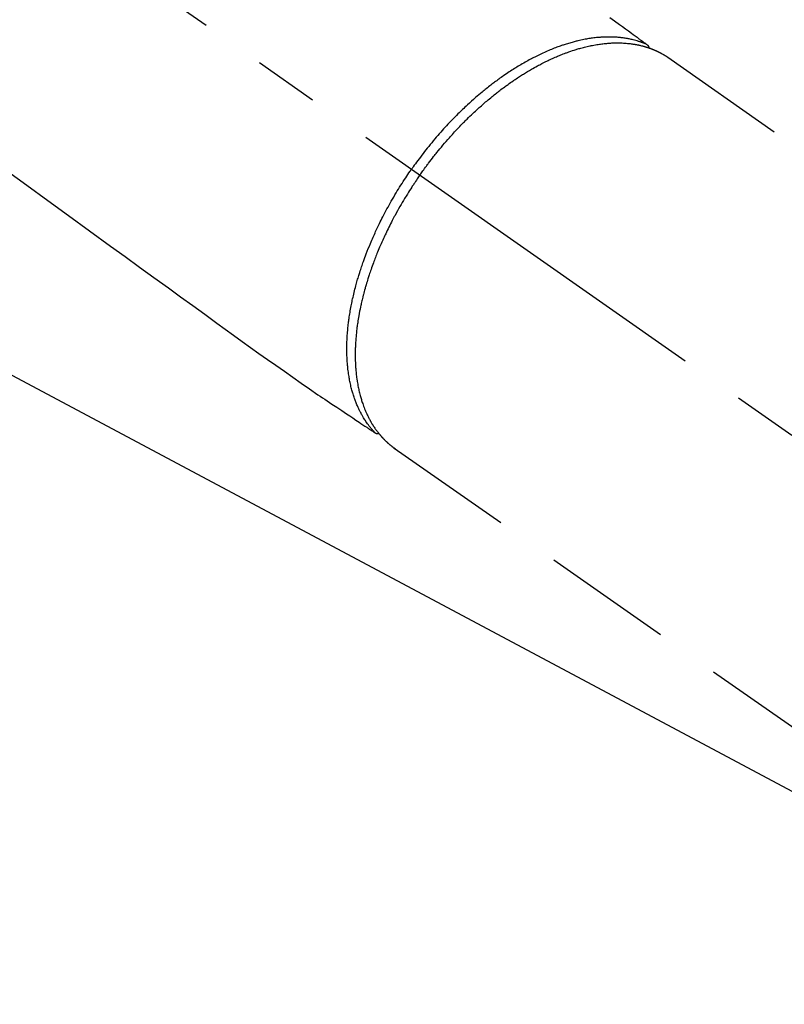
# Model space of a CAD drawing. Extents: x 0 to 26473, y -11033 to -2163.
# Drawn here: x 17622 to 17695, y -4460 to -4365 of the extents above; entities that cross this region are included whole.
import ezdxf

# ---------------------------------------------------------------- set-up
doc = ezdxf.new("R2010")
doc.units = 0
doc.header["$LTSCALE"] = 50
doc.header["$MEASUREMENT"] = 0
doc.linetypes.add('CENTER2', pattern=[1.125, 0.75, -0.125, 0.125, -0.125])
doc.linetypes.add('HIDDEN', pattern=[0.375, 0.25, -0.125])
doc.layers.get('0').update_dxf_attribs({"linetype": 'CONTINUOUS'})
doc.layers.add('150-機器', color=8, linetype='CONTINUOUS')
doc.layers.add('160-文字', color=254, linetype='CONTINUOUS')
doc.styles.add('KH001', font='txt')
doc.dimstyles.new('KH1xx030', dxfattribs={"dimscale": 30, "dimtxt": 2, "dimasz": 0.6, "dimexe": 0.3, "dimexo": 1.2, "dimgap": 0.5, "dimtad": 3, "dimdec": 1, "dimdsep": 46, "dimlunit": 6, "dimtxsty": 'KH001', "dimblk": 'DOT', "dimcen": 1, "dimdle": 1, "dimclrd": 256, "dimclre": 256, "dimclrt": 256, "dimadec": 0, "dimazin": 0, "dimtfac": 1, "dimtdec": 1, "dimtix": 1, "dimtmove": 2, "dimatfit": 3, "dimldrblk": 'CLOSEDBLANK', "dimfxl": 1, "dimtolj": 1, "dimtzin": 0, "dimlwd": -1, "dimlwe": -1, "dimarcsym": 0})

# ---------------------------------------------------------------- blocks, each defined once
blk = doc.blocks.new('F402_H')
at = {"layer": '150-機器', "color": 13, "linetype": 'CENTER2'}
blk.add_line((0, 0), (244.018, -170.863), dxfattribs=at)
at = {"layer": '150-機器', "color": 13, "linetype": 'HIDDEN'}
for p, q in [((167.274, -89.124), (227.617, -131.376)), ((141.06, -126.775), (140.96, -126.704)), ((140.96, -126.704), (201.303, -168.957))]:
    blk.add_line(p, q, dxfattribs=at)
for points in [[(161.703, -85.284), (162.16, -85.619), (162.617, -85.955), (162.904, -86.166), (163.191, -86.377), (163.479, -86.589), (163.766, -86.8), (163.949, -86.934), (164.131, -87.068), (164.314, -87.202), (164.497, -87.337), (164.561, -87.384), (164.625, -87.431), (164.689, -87.478), (164.753, -87.525), (164.827, -87.579), (164.9, -87.633), (164.974, -87.687), (165.047, -87.741), (165.085, -87.769), (165.122, -87.796), (165.159, -87.824), (165.196, -87.851), (165.213, -87.863), (165.23, -87.876), (165.247, -87.888), (165.263, -87.9), (165.276, -87.91), (165.289, -87.92), (165.302, -87.93), (165.314, -87.94), (165.322, -87.947), (165.33, -87.955), (165.338, -87.963), (165.345, -87.971), (165.352, -87.979), (165.359, -87.987), (165.366, -87.996), (165.372, -88.005), (165.379, -88.016), (165.386, -88.026), (165.393, -88.037), (165.4, -88.048), (165.405, -88.058), (165.411, -88.069), (165.416, -88.08), (165.42, -88.091), (165.423, -88.098), (165.425, -88.104), (165.427, -88.11), (165.429, -88.117), (165.432, -88.128), (165.435, -88.139), (165.438, -88.15), (165.441, -88.161), (165.442, -88.163), (165.443, -88.165), (165.443, -88.167), (165.444, -88.169), (165.447, -88.181), (165.449, -88.194), (165.451, -88.207), (165.452, -88.22)], [(103.763, -100.08), (105.626, -101.431), (107.641, -102.892), (109.656, -104.353), (111.672, -105.814), (113.687, -107.274), (115.078, -108.283), (116.469, -109.292), (117.861, -110.3), (119.252, -111.309), (120.416, -112.152), (121.581, -112.995), (122.745, -113.839), (123.908, -114.684), (124.714, -115.272), (125.52, -115.86), (126.328, -116.445), (127.139, -117.027), (127.953, -117.602), (128.769, -118.172), (129.587, -118.741), (130.403, -119.312), (131.207, -119.882), (132.011, -120.451), (132.818, -121.017), (133.632, -121.573), (133.849, -121.719), (134.067, -121.865), (134.285, -122.01), (134.503, -122.154), (134.975, -122.468), (135.447, -122.783), (135.918, -123.097), (136.389, -123.412), (136.686, -123.609), (136.983, -123.807), (137.28, -124.005), (137.576, -124.203), (137.765, -124.328), (137.954, -124.454), (138.142, -124.58), (138.331, -124.706), (138.397, -124.75), (138.463, -124.794), (138.529, -124.838), (138.596, -124.882), (138.671, -124.933), (138.747, -124.983), (138.823, -125.034), (138.899, -125.084), (138.938, -125.11), (138.976, -125.136), (139.015, -125.161), (139.053, -125.187), (139.071, -125.199), (139.088, -125.21), (139.105, -125.222), (139.123, -125.233), (139.136, -125.242), (139.15, -125.251), (139.164, -125.259), (139.178, -125.267), (139.187, -125.272), (139.197, -125.277), (139.207, -125.282), (139.217, -125.286), (139.227, -125.29), (139.237, -125.293), (139.248, -125.297), (139.258, -125.299), (139.271, -125.303), (139.283, -125.306), (139.295, -125.309), (139.308, -125.311), (139.32, -125.313), (139.332, -125.314), (139.344, -125.315), (139.356, -125.315), (139.363, -125.315), (139.369, -125.315), (139.376, -125.315), (139.383, -125.315), (139.394, -125.314), (139.405, -125.313), (139.417, -125.312), (139.428, -125.311), (139.43, -125.311), (139.432, -125.311), (139.434, -125.311), (139.437, -125.311), (139.45, -125.31), (139.462, -125.307), (139.475, -125.304), (139.488, -125.301)], [(165.249, -87.889), (165.194, -87.866), (165.139, -87.843), (165.084, -87.82), (165.029, -87.798), (164.973, -87.775), (164.917, -87.753), (164.86, -87.732), (164.804, -87.711), (164.776, -87.7), (164.747, -87.69), (164.719, -87.68), (164.69, -87.67), (164.632, -87.65), (164.575, -87.631), (164.517, -87.612), (164.459, -87.593), (164.332, -87.554), (164.204, -87.517), (164.076, -87.481), (163.947, -87.448), (163.846, -87.424), (163.745, -87.4), (163.643, -87.379), (163.541, -87.358), (163.47, -87.344), (163.398, -87.33), (163.326, -87.317), (163.254, -87.305), (163.159, -87.289), (163.065, -87.275), (162.97, -87.262), (162.876, -87.249), (162.801, -87.24), (162.727, -87.232), (162.652, -87.224), (162.577, -87.217), (162.49, -87.209), (162.404, -87.202), (162.317, -87.196), (162.23, -87.191), (162.132, -87.185), (162.033, -87.181), (161.934, -87.178), (161.836, -87.175), (161.746, -87.174), (161.657, -87.173), (161.568, -87.173), (161.479, -87.174), (161.366, -87.175), (161.252, -87.178), (161.139, -87.182), (161.026, -87.188), (160.934, -87.193), (160.842, -87.198), (160.751, -87.205), (160.659, -87.212), (160.531, -87.223), (160.404, -87.236), (160.276, -87.25), (160.149, -87.265), (160.03, -87.28), (159.912, -87.296), (159.795, -87.313), (159.677, -87.332), (159.558, -87.351), (159.439, -87.372), (159.32, -87.394), (159.201, -87.417), (159.056, -87.446), (158.911, -87.477), (158.766, -87.509), (158.622, -87.543), (158.537, -87.563), (158.451, -87.584), (158.366, -87.606), (158.281, -87.628), (158.171, -87.657), (158.06, -87.687), (157.95, -87.718), (157.84, -87.75), (157.729, -87.783), (157.617, -87.817), (157.506, -87.851), (157.395, -87.886), (157.308, -87.915), (157.221, -87.943), (157.134, -87.973), (157.048, -88.002), (156.935, -88.042), (156.822, -88.082), (156.71, -88.123), (156.598, -88.165), (156.472, -88.212), (156.346, -88.261), (156.221, -88.311), (156.096, -88.361), (155.957, -88.418), (155.818, -88.476), (155.679, -88.536), (155.541, -88.596), (155.401, -88.658), (155.261, -88.722), (155.122, -88.787), (154.984, -88.852), (154.856, -88.914), (154.729, -88.976), (154.602, -89.039), (154.475, -89.102), (154.373, -89.155), (154.271, -89.207), (154.17, -89.261), (154.069, -89.314), (153.94, -89.383), (153.813, -89.453), (153.685, -89.523), (153.559, -89.594), (153.417, -89.674), (153.277, -89.756), (153.137, -89.838), (152.997, -89.921), (152.883, -89.99), (152.768, -90.06), (152.654, -90.131), (152.54, -90.202), (152.412, -90.283), (152.285, -90.364), (152.158, -90.446), (152.031, -90.529), (151.891, -90.622), (151.751, -90.716), (151.612, -90.811), (151.473, -90.906), (151.359, -90.986), (151.245, -91.066), (151.131, -91.147), (151.018, -91.228), (150.917, -91.301), (150.816, -91.375), (150.715, -91.449), (150.615, -91.524), (150.527, -91.59), (150.439, -91.657), (150.351, -91.723), (150.264, -91.791), (150.151, -91.878), (150.038, -91.966), (149.926, -92.055), (149.815, -92.143), (149.713, -92.225), (149.612, -92.306), (149.511, -92.388), (149.411, -92.471), (149.254, -92.601), (149.098, -92.732), (148.943, -92.864), (148.789, -92.997), (148.59, -93.172), (148.392, -93.348), (148.196, -93.526), (148, -93.705), (147.88, -93.816), (147.761, -93.928), (147.642, -94.041), (147.523, -94.154), (147.415, -94.257), (147.308, -94.361), (147.201, -94.466), (147.095, -94.571), (146.945, -94.72), (146.797, -94.869), (146.649, -95.02), (146.502, -95.172), (146.376, -95.303), (146.251, -95.435), (146.127, -95.568), (146.003, -95.701), (145.858, -95.858), (145.714, -96.015), (145.571, -96.174), (145.429, -96.333), (145.288, -96.494), (145.147, -96.655), (145.007, -96.818), (144.868, -96.981), (144.719, -97.157), (144.571, -97.335), (144.425, -97.513), (144.279, -97.693), (144.144, -97.861), (144.01, -98.03), (143.876, -98.199), (143.744, -98.37), (143.612, -98.542), (143.481, -98.714), (143.351, -98.887), (143.222, -99.061), (143.112, -99.211), (143.003, -99.361), (142.894, -99.512), (142.786, -99.663), (142.749, -99.716), (142.711, -99.769), (142.674, -99.822), (142.636, -99.875)], [(143.44, -100.438), (143.508, -100.342), (143.576, -100.246), (143.644, -100.15), (143.712, -100.054), (143.796, -99.937), (143.881, -99.82), (143.966, -99.703), (144.052, -99.587), (144.106, -99.515), (144.16, -99.443), (144.214, -99.371), (144.269, -99.298), (144.389, -99.141), (144.509, -98.983), (144.63, -98.827), (144.752, -98.67), (144.83, -98.571), (144.909, -98.472), (144.988, -98.374), (145.067, -98.276), (145.209, -98.1), (145.352, -97.926), (145.497, -97.752), (145.642, -97.579), (145.798, -97.397), (145.955, -97.215), (146.112, -97.034), (146.271, -96.854), (146.366, -96.748), (146.461, -96.642), (146.557, -96.536), (146.653, -96.431), (146.773, -96.301), (146.893, -96.171), (147.014, -96.041), (147.136, -95.913), (147.258, -95.785), (147.38, -95.658), (147.503, -95.532), (147.627, -95.406), (147.713, -95.319), (147.8, -95.233), (147.887, -95.146), (147.974, -95.06), (148.111, -94.926), (148.249, -94.792), (148.387, -94.66), (148.526, -94.528), (148.652, -94.409), (148.779, -94.291), (148.906, -94.174), (149.033, -94.057), (149.135, -93.965), (149.238, -93.873), (149.34, -93.781), (149.444, -93.69), (149.546, -93.601), (149.649, -93.511), (149.752, -93.423), (149.856, -93.334), (149.986, -93.225), (150.116, -93.116), (150.246, -93.009), (150.377, -92.901), (150.481, -92.817), (150.586, -92.733), (150.691, -92.649), (150.796, -92.565), (150.875, -92.504), (150.954, -92.442), (151.033, -92.381), (151.112, -92.32), (151.23, -92.23), (151.349, -92.14), (151.468, -92.051), (151.587, -91.963), (151.667, -91.905), (151.746, -91.847), (151.826, -91.79), (151.905, -91.732), (152.025, -91.648), (152.144, -91.563), (152.264, -91.479), (152.385, -91.396), (152.438, -91.36), (152.491, -91.323), (152.544, -91.287), (152.597, -91.251), (152.703, -91.18), (152.81, -91.109), (152.917, -91.039), (153.025, -90.969), (153.118, -90.909), (153.212, -90.849), (153.305, -90.79), (153.4, -90.731), (153.586, -90.616), (153.773, -90.503), (153.961, -90.391), (154.149, -90.281), (154.296, -90.196), (154.443, -90.113), (154.591, -90.031), (154.739, -89.95), (154.846, -89.892), (154.953, -89.835), (155.06, -89.779), (155.168, -89.724), (155.287, -89.662), (155.407, -89.602), (155.527, -89.542), (155.648, -89.483), (155.754, -89.432), (155.861, -89.381), (155.968, -89.331), (156.075, -89.281), (156.194, -89.227), (156.314, -89.174), (156.434, -89.121), (156.554, -89.069), (156.659, -89.024), (156.765, -88.98), (156.871, -88.936), (156.978, -88.893), (157.096, -88.846), (157.215, -88.8), (157.334, -88.754), (157.453, -88.71), (157.531, -88.681), (157.61, -88.652), (157.689, -88.624), (157.767, -88.596), (157.936, -88.538), (158.105, -88.481), (158.275, -88.427), (158.446, -88.374), (158.536, -88.346), (158.627, -88.32), (158.717, -88.294), (158.808, -88.268), (158.923, -88.236), (159.039, -88.205), (159.155, -88.175), (159.27, -88.145), (159.397, -88.114), (159.525, -88.084), (159.652, -88.056), (159.78, -88.028), (159.843, -88.015), (159.906, -88.002), (159.969, -87.989), (160.033, -87.976), (160.17, -87.95), (160.307, -87.926), (160.445, -87.903), (160.583, -87.881), (160.694, -87.864), (160.806, -87.849), (160.917, -87.834), (161.029, -87.82), (161.15, -87.806), (161.272, -87.794), (161.394, -87.782), (161.516, -87.772), (161.612, -87.765), (161.709, -87.758), (161.805, -87.753), (161.901, -87.748), (162.008, -87.743), (162.114, -87.74), (162.221, -87.738), (162.328, -87.736), (162.468, -87.736), (162.607, -87.738), (162.747, -87.741), (162.887, -87.747), (163.013, -87.753), (163.138, -87.761), (163.264, -87.771), (163.389, -87.782), (163.479, -87.791), (163.568, -87.801), (163.657, -87.811), (163.747, -87.823), (163.802, -87.83), (163.857, -87.838), (163.913, -87.846), (163.968, -87.855), (164.012, -87.862), (164.055, -87.869), (164.099, -87.876), (164.143, -87.883), (164.207, -87.895), (164.272, -87.907), (164.337, -87.92), (164.401, -87.933), (164.444, -87.942), (164.487, -87.951), (164.53, -87.96), (164.573, -87.97), (164.657, -87.99), (164.741, -88.01), (164.826, -88.032), (164.91, -88.054), (164.956, -88.067), (165.003, -88.08), (165.05, -88.093), (165.096, -88.107), (165.142, -88.12), (165.188, -88.135), (165.234, -88.149), (165.28, -88.163), (165.305, -88.171), (165.331, -88.18), (165.356, -88.188), (165.381, -88.196), (165.399, -88.202), (165.417, -88.208), (165.434, -88.214), (165.452, -88.22), (165.489, -88.233), (165.527, -88.247), (165.565, -88.26), (165.602, -88.273), (165.617, -88.279), (165.632, -88.284), (165.647, -88.29), (165.662, -88.296), (165.682, -88.303), (165.702, -88.311), (165.721, -88.318), (165.741, -88.326), (165.766, -88.335), (165.79, -88.345), (165.815, -88.354), (165.839, -88.364), (165.859, -88.372), (165.878, -88.38), (165.898, -88.388), (165.917, -88.397), (165.946, -88.409), (165.975, -88.421), (166.004, -88.433), (166.033, -88.445), (166.062, -88.458), (166.091, -88.47), (166.12, -88.483), (166.148, -88.496), (166.177, -88.509), (166.205, -88.523), (166.234, -88.536), (166.262, -88.549), (166.281, -88.558), (166.3, -88.567), (166.319, -88.576), (166.337, -88.585), (166.365, -88.598), (166.393, -88.612), (166.421, -88.626), (166.449, -88.64), (166.477, -88.654), (166.505, -88.668), (166.533, -88.683), (166.56, -88.697), (166.579, -88.707), (166.597, -88.717), (166.616, -88.727), (166.634, -88.737), (166.67, -88.756), (166.706, -88.776), (166.743, -88.797), (166.779, -88.817), (166.806, -88.833), (166.833, -88.848), (166.86, -88.864), (166.887, -88.88), (166.914, -88.895), (166.94, -88.911), (166.967, -88.927), (166.993, -88.943), (167.02, -88.96), (167.046, -88.976), (167.073, -88.993), (167.099, -89.01), (167.125, -89.027), (167.152, -89.043), (167.178, -89.06), (167.204, -89.077), (167.221, -89.089), (167.239, -89.1), (167.256, -89.112), (167.274, -89.124)], [(139.107, -125.223), (139.067, -125.179), (139.026, -125.136), (138.986, -125.092), (138.946, -125.048), (138.906, -125.003), (138.866, -124.958), (138.827, -124.912), (138.787, -124.866), (138.768, -124.843), (138.749, -124.82), (138.729, -124.797), (138.71, -124.773), (138.672, -124.726), (138.634, -124.678), (138.596, -124.63), (138.559, -124.582), (138.479, -124.476), (138.4, -124.369), (138.323, -124.26), (138.247, -124.151), (138.19, -124.064), (138.134, -123.977), (138.078, -123.889), (138.024, -123.801), (137.986, -123.738), (137.949, -123.675), (137.912, -123.612), (137.875, -123.548), (137.829, -123.465), (137.783, -123.381), (137.738, -123.297), (137.694, -123.212), (137.66, -123.145), (137.627, -123.078), (137.594, -123.01), (137.562, -122.943), (137.525, -122.864), (137.489, -122.785), (137.453, -122.705), (137.418, -122.626), (137.38, -122.535), (137.342, -122.444), (137.305, -122.352), (137.269, -122.26), (137.237, -122.177), (137.206, -122.093), (137.175, -122.009), (137.145, -121.925), (137.108, -121.818), (137.072, -121.711), (137.037, -121.603), (137.004, -121.495), (136.977, -121.407), (136.951, -121.319), (136.926, -121.231), (136.901, -121.142), (136.868, -121.018), (136.836, -120.894), (136.806, -120.769), (136.776, -120.644), (136.75, -120.528), (136.725, -120.412), (136.701, -120.295), (136.678, -120.178), (136.655, -120.059), (136.634, -119.94), (136.614, -119.821), (136.595, -119.701), (136.573, -119.555), (136.552, -119.409), (136.533, -119.262), (136.515, -119.115), (136.505, -119.027), (136.496, -118.94), (136.487, -118.853), (136.479, -118.765), (136.468, -118.651), (136.459, -118.537), (136.45, -118.423), (136.442, -118.309), (136.435, -118.193), (136.429, -118.077), (136.423, -117.96), (136.419, -117.844), (136.415, -117.753), (136.412, -117.661), (136.41, -117.57), (136.408, -117.478), (136.407, -117.358), (136.406, -117.239), (136.406, -117.119), (136.407, -117), (136.409, -116.865), (136.412, -116.73), (136.416, -116.596), (136.42, -116.461), (136.426, -116.311), (136.433, -116.16), (136.442, -116.01), (136.451, -115.859), (136.462, -115.706), (136.474, -115.553), (136.487, -115.401), (136.501, -115.248), (136.515, -115.107), (136.53, -114.966), (136.546, -114.825), (136.562, -114.684), (136.577, -114.571), (136.591, -114.457), (136.607, -114.343), (136.623, -114.23), (136.643, -114.086), (136.665, -113.942), (136.688, -113.798), (136.711, -113.655), (136.738, -113.495), (136.766, -113.335), (136.796, -113.175), (136.826, -113.016), (136.852, -112.884), (136.879, -112.753), (136.906, -112.621), (136.934, -112.49), (136.966, -112.342), (136.999, -112.195), (137.032, -112.047), (137.067, -111.9), (137.106, -111.736), (137.147, -111.573), (137.189, -111.41), (137.231, -111.247), (137.267, -111.112), (137.303, -110.977), (137.34, -110.843), (137.377, -110.709), (137.412, -110.588), (137.446, -110.468), (137.482, -110.348), (137.518, -110.229), (137.55, -110.123), (137.582, -110.018), (137.615, -109.913), (137.648, -109.807), (137.692, -109.671), (137.736, -109.536), (137.781, -109.4), (137.826, -109.265), (137.868, -109.142), (137.91, -109.019), (137.953, -108.896), (137.996, -108.774), (138.064, -108.582), (138.134, -108.391), (138.205, -108.2), (138.278, -108.009), (138.374, -107.762), (138.472, -107.516), (138.571, -107.271), (138.673, -107.026), (138.737, -106.875), (138.801, -106.724), (138.866, -106.574), (138.931, -106.424), (138.992, -106.287), (139.053, -106.151), (139.115, -106.014), (139.177, -105.879), (139.266, -105.687), (139.355, -105.496), (139.447, -105.306), (139.539, -105.117), (139.619, -104.953), (139.7, -104.79), (139.782, -104.628), (139.865, -104.466), (139.963, -104.276), (140.062, -104.088), (140.162, -103.899), (140.263, -103.711), (140.366, -103.523), (140.469, -103.335), (140.574, -103.148), (140.68, -102.962), (140.795, -102.762), (140.911, -102.562), (141.029, -102.363), (141.147, -102.165), (141.259, -101.981), (141.372, -101.797), (141.486, -101.614), (141.601, -101.431), (141.717, -101.248), (141.834, -101.066), (141.953, -100.885), (142.072, -100.704), (142.175, -100.549), (142.279, -100.395), (142.383, -100.242), (142.488, -100.088), (142.525, -100.035), (142.562, -99.982), (142.599, -99.928), (142.636, -99.875)], [(143.44, -100.438), (143.373, -100.534), (143.306, -100.631), (143.239, -100.728), (143.172, -100.824), (143.091, -100.944), (143.01, -101.063), (142.93, -101.183), (142.85, -101.304), (142.801, -101.379), (142.751, -101.455), (142.702, -101.53), (142.653, -101.606), (142.546, -101.773), (142.439, -101.94), (142.333, -102.108), (142.228, -102.276), (142.162, -102.383), (142.096, -102.49), (142.03, -102.598), (141.964, -102.706), (141.848, -102.9), (141.734, -103.094), (141.62, -103.289), (141.507, -103.485), (141.389, -103.694), (141.272, -103.903), (141.156, -104.113), (141.041, -104.324), (140.973, -104.449), (140.906, -104.575), (140.84, -104.701), (140.774, -104.827), (140.692, -104.984), (140.611, -105.142), (140.531, -105.3), (140.452, -105.459), (140.374, -105.617), (140.297, -105.775), (140.22, -105.934), (140.144, -106.093), (140.092, -106.204), (140.04, -106.315), (139.989, -106.426), (139.938, -106.538), (139.858, -106.712), (139.78, -106.888), (139.702, -107.063), (139.626, -107.239), (139.557, -107.398), (139.49, -107.557), (139.423, -107.716), (139.357, -107.876), (139.305, -108.004), (139.254, -108.131), (139.203, -108.259), (139.153, -108.387), (139.104, -108.514), (139.055, -108.641), (139.007, -108.769), (138.959, -108.897), (138.901, -109.056), (138.843, -109.215), (138.787, -109.374), (138.731, -109.534), (138.687, -109.661), (138.644, -109.788), (138.601, -109.915), (138.558, -110.043), (138.527, -110.138), (138.496, -110.233), (138.466, -110.328), (138.436, -110.423), (138.391, -110.565), (138.348, -110.707), (138.305, -110.85), (138.262, -110.992), (138.235, -111.087), (138.208, -111.181), (138.181, -111.276), (138.155, -111.37), (138.116, -111.511), (138.078, -111.652), (138.04, -111.794), (138.003, -111.936), (137.987, -111.998), (137.971, -112.06), (137.955, -112.122), (137.939, -112.184), (137.908, -112.309), (137.878, -112.433), (137.849, -112.558), (137.82, -112.683), (137.796, -112.791), (137.771, -112.9), (137.748, -113.008), (137.725, -113.117), (137.68, -113.331), (137.638, -113.545), (137.597, -113.76), (137.558, -113.975), (137.529, -114.142), (137.501, -114.309), (137.474, -114.476), (137.449, -114.643), (137.431, -114.763), (137.415, -114.882), (137.399, -115.003), (137.383, -115.123), (137.366, -115.256), (137.35, -115.389), (137.335, -115.523), (137.321, -115.656), (137.309, -115.774), (137.298, -115.891), (137.288, -116.009), (137.278, -116.127), (137.268, -116.257), (137.258, -116.388), (137.25, -116.518), (137.242, -116.649), (137.236, -116.764), (137.23, -116.878), (137.226, -116.993), (137.222, -117.107), (137.218, -117.235), (137.215, -117.362), (137.213, -117.49), (137.212, -117.617), (137.212, -117.7), (137.212, -117.784), (137.212, -117.868), (137.213, -117.951), (137.216, -118.13), (137.221, -118.308), (137.227, -118.486), (137.236, -118.665), (137.241, -118.759), (137.247, -118.853), (137.254, -118.947), (137.26, -119.041), (137.27, -119.161), (137.28, -119.28), (137.291, -119.399), (137.303, -119.518), (137.317, -119.648), (137.333, -119.777), (137.35, -119.907), (137.367, -120.037), (137.376, -120.1), (137.386, -120.164), (137.395, -120.228), (137.405, -120.292), (137.428, -120.43), (137.452, -120.567), (137.477, -120.705), (137.503, -120.842), (137.526, -120.952), (137.549, -121.062), (137.574, -121.172), (137.599, -121.281), (137.628, -121.4), (137.657, -121.519), (137.688, -121.638), (137.721, -121.756), (137.747, -121.849), (137.773, -121.941), (137.801, -122.033), (137.829, -122.126), (137.862, -122.227), (137.895, -122.329), (137.929, -122.43), (137.965, -122.531), (138.012, -122.662), (138.062, -122.793), (138.113, -122.923), (138.165, -123.052), (138.214, -123.168), (138.265, -123.284), (138.317, -123.398), (138.37, -123.513), (138.409, -123.594), (138.449, -123.674), (138.49, -123.754), (138.531, -123.834), (138.557, -123.884), (138.583, -123.933), (138.61, -123.982), (138.637, -124.031), (138.658, -124.07), (138.68, -124.109), (138.701, -124.147), (138.723, -124.186), (138.756, -124.243), (138.79, -124.299), (138.824, -124.356), (138.858, -124.412), (138.882, -124.449), (138.905, -124.486), (138.928, -124.523), (138.952, -124.56), (138.999, -124.633), (139.047, -124.705), (139.096, -124.777), (139.146, -124.848), (139.174, -124.888), (139.202, -124.927), (139.231, -124.967), (139.259, -125.006), (139.288, -125.044), (139.317, -125.082), (139.346, -125.121), (139.375, -125.159), (139.392, -125.18), (139.408, -125.201), (139.424, -125.222), (139.441, -125.243), (139.453, -125.257), (139.464, -125.272), (139.476, -125.286), (139.488, -125.301), (139.513, -125.332), (139.538, -125.362), (139.563, -125.393), (139.589, -125.424), (139.599, -125.436), (139.61, -125.448), (139.62, -125.46), (139.63, -125.472), (139.644, -125.488), (139.658, -125.505), (139.672, -125.521), (139.686, -125.537), (139.703, -125.557), (139.72, -125.576), (139.738, -125.596), (139.755, -125.616), (139.77, -125.631), (139.784, -125.647), (139.798, -125.662), (139.813, -125.678), (139.834, -125.701), (139.855, -125.724), (139.876, -125.747), (139.898, -125.77), (139.92, -125.793), (139.941, -125.816), (139.963, -125.838), (139.985, -125.861), (140.008, -125.883), (140.03, -125.905), (140.052, -125.928), (140.074, -125.95), (140.089, -125.964), (140.104, -125.979), (140.118, -125.994), (140.133, -126.008), (140.156, -126.03), (140.178, -126.052), (140.201, -126.073), (140.224, -126.095), (140.246, -126.116), (140.269, -126.137), (140.292, -126.158), (140.315, -126.179), (140.331, -126.193), (140.346, -126.207), (140.362, -126.221), (140.377, -126.235), (140.408, -126.262), (140.44, -126.29), (140.471, -126.317), (140.502, -126.343), (140.526, -126.364), (140.55, -126.384), (140.574, -126.404), (140.598, -126.424), (140.622, -126.444), (140.646, -126.463), (140.67, -126.483), (140.694, -126.502), (140.719, -126.521), (140.743, -126.541), (140.768, -126.56), (140.793, -126.579), (140.818, -126.598), (140.843, -126.617), (140.867, -126.635), (140.892, -126.654), (140.909, -126.667), (140.926, -126.679), (140.943, -126.691), (140.96, -126.704)]]:
    blk.add_lwpolyline(points, dxfattribs=at)
blk = doc.blocks.new('_ClosedBlank')
at = {"color": 0, "linetype": 'ByBlock', "lineweight": -2}
for p, q in [((-1, 0.1667), (0, 0)), ((-1, 0.1667), (-1, -0.1667)), ((0, 0), (-1, -0.1667))]:
    blk.add_line(p, q, dxfattribs=at)
blk = doc.blocks.new('_Dot')
at = {"color": 0, "linetype": 'ByBlock', "lineweight": -2}
blk.add_line((-0.5, 0), (-1, 0), dxfattribs=at)
at = {"color": 0, "linetype": 'ByBlock', "const_width": 0.5}
blk.add_lwpolyline([(-0.25, 0, 1), (0.25, 0, 1)], format="xyb", close=True, dxfattribs=at)

msp = doc.modelspace()

# ---------------------------------------------------------------- block references
at = {"layer": '150-機器'}
msp.add_blockref('F402_H', (17516.675, -4279.866), dxfattribs=at)

# ---------------------------------------------------------------- leaders
at = {"layer": '160-文字', "annotation_type": 0, "has_hookline": 1, "hookline_direction": 0}
for points, text_width in [([(17636.653, -4272.677), (18440.6, -4827.25), (18441.2, -4827.25)], 964.26), ([(17314.101, -4301.272), (18127.832, -5383.231), (18128.432, -5383.231)], 1357.92)]:
    msp.add_leader(points, dimstyle='KH1xx030', override={"dimgap": 0.5, "dimtad": 1}, dxfattribs=dict(at, text_width=text_width))
at = {"layer": '160-文字'}
msp.add_leader([(17396.653, -4280.058), (18423.2, -4827.25)], dimstyle='KH1xx030', override={"dimgap": 0.5, "dimtad": 1}, dxfattribs=at)

doc.saveas('drawing.dxf')
